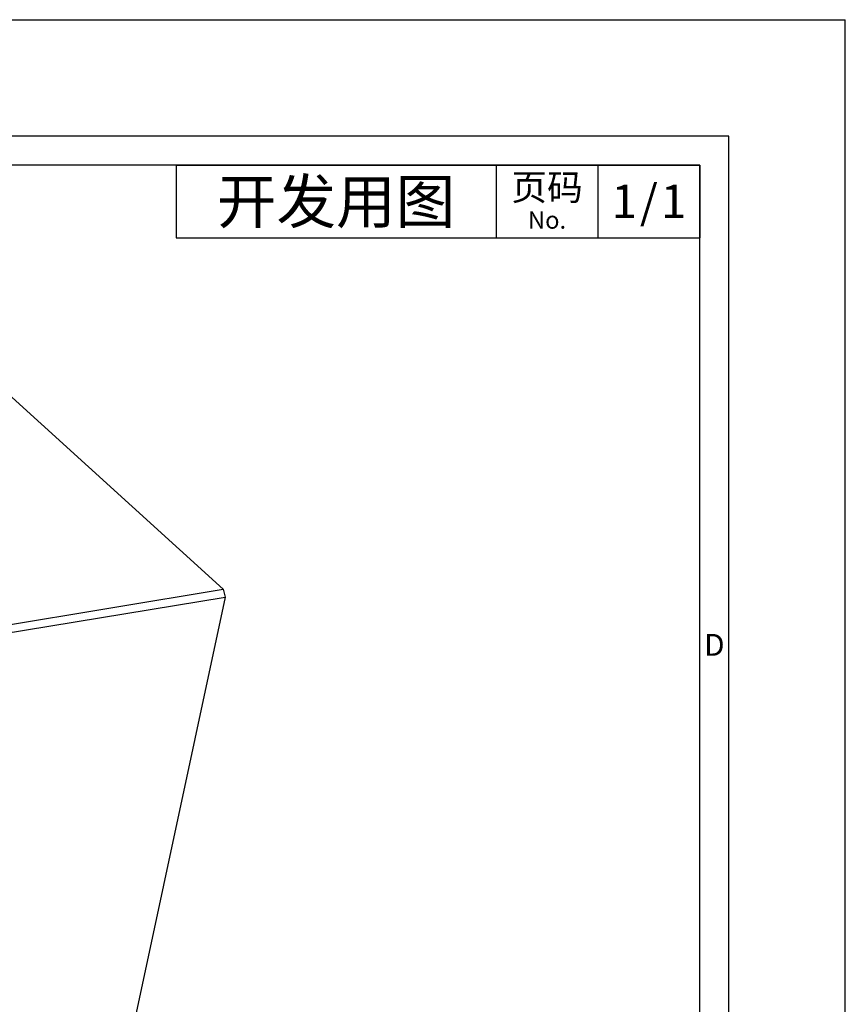
# Model space of a CAD drawing. Extents: x 0 to 420, y 0 to 297.
# Drawn here: x 363 to 420, y 229 to 297 of the extents above; entities that cross this region are included whole.
import ezdxf
from ezdxf.enums import TextEntityAlignment as Align

# ---------------------------------------------------------------- set-up
doc = ezdxf.new("R2010")
doc.units = 0
doc.header["$LTSCALE"] = 23.1
doc.layers.get('0').update_dxf_attribs({"linetype": 'CONTINUOUS'})
doc.layers.add('7_ALL_FEATURES', color=7, linetype='CONTINUOUS')
doc.styles.add('TEXTSTYLE_3', font='stsong.ttf')

msp = doc.modelspace()

# ---------------------------------------------------------------- linework, layer by layer
at = {"color": 7, "linetype": 'Continuous'}
for p, q in [((0, 297), (420, 297)), ((420, 0), (420, 297)), ((412, 289), (8, 289)), ((412, 10), (412, 289)), ((410, 287), (10, 287)), ((410, 12), (410, 287))]:
    msp.add_line(p, q, dxfattribs=at)
at = {"color": 2, "linetype": 'Continuous'}
for p, q in [((374, 287), (410, 287)), ((374, 287), (374, 282)), ((396, 287), (396, 282)), ((403, 287), (403, 282)), ((410, 287), (410, 282)), ((374, 282), (410, 282))]:
    msp.add_line(p, q, dxfattribs=at)
at = {"layer": '7_ALL_FEATURES', "color": 7, "linetype": 'Continuous'}
for p, q in [((377.24349, 257.82693), (352.15942, 280.60439)), ((361.77347, 255.27354), (377.24349, 257.82693)), ((377.24349, 257.82693), (377.38743, 257.28576)), ((377.38743, 257.28576), (359.28268, 172.90365)), ((361.91741, 254.73236), (377.38743, 257.28576))]:
    msp.add_line(p, q, dxfattribs=at)

# ---------------------------------------------------------------- texts
at = {"color": 2, "linetype": 'Continuous', "style": 'TEXTSTYLE_3'}
for s, height, p in [('页码', 1.8, (399.5, 284.575)), ('开发用图', 3, (385, 283)), ('/', 2.3, (406.5, 283.35)), ('1', 2.3, (404.80526, 283.35)), ('1', 2.3, (408.19474, 283.35)), ('No.', 1.2, (399.5, 282.625)), ('D', 1.5, (411, 253.25))]:
    msp.add_text(s, height=height, dxfattribs=at).set_placement(p, align=Align.CENTER)

doc.saveas('drawing.dxf')
